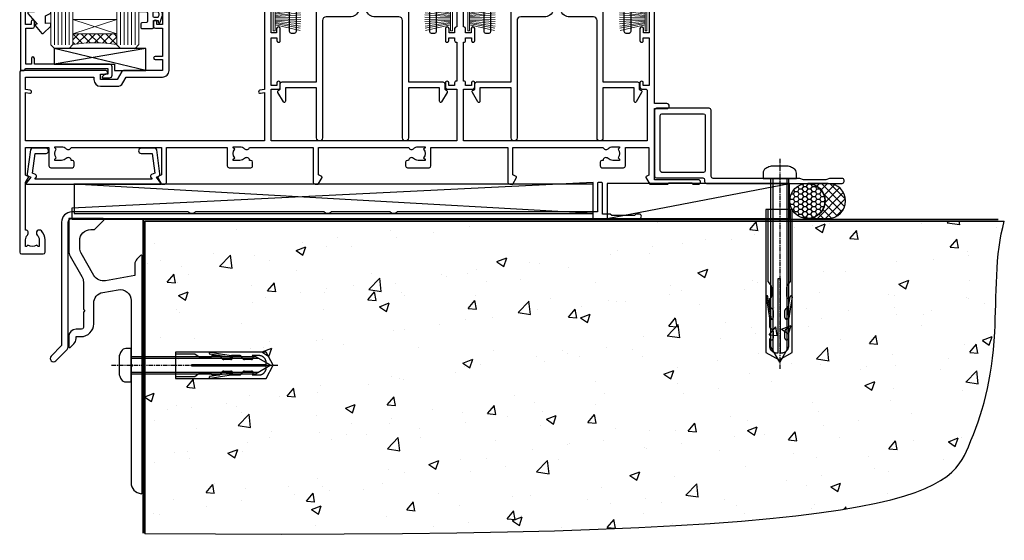
# Model space of a CAD drawing. Units: millimetres. Extents: x 1409 to 299631, y -118 to 2194.
# Drawn here: x 9959 to 10227, y 380 to 522 of the extents above; entities that cross this region are included whole.
import ezdxf

# ---------------------------------------------------------------- set-up
doc = ezdxf.new("R2010")
doc.units = ezdxf.units.MM
doc.linetypes.add('CENTERLINE', pattern=[2, 1.25, -0.25, 0.25, -0.25])
doc.linetypes.add('Dashed', pattern=[564.4444465637206, 282.2222232818604, -282.2222232818602])
doc.layers.add('Aluminium Systems Ltd Joinery Detail', color=7, linetype='Continuous')
doc.layers.add('DIE', color=7, linetype='Continuous')
doc.layers.add('HARDWARE', color=8, linetype='Continuous', lineweight=5)

# ---------------------------------------------------------------- blocks, each defined once
blk = doc.blocks.new('190 Concrete Sill DF')
at = {"layer": 'Aluminium Systems Ltd Joinery Detail'}
h = blk.add_hatch(dxfattribs=at)
h.set_pattern_fill('AR-CONC', color=0, scale=0.15)
h.set_pattern_definition([(49.99999999999999, (-5457.434932796022, -2483.196248078821), (27.3277003494006, -2.390862830835463), [2.8575, -31.4325]), (355, (-5457.434932796022, -2483.196248078821), (-5.286513213745401, 28.65852678585527), [2.286, -25.1460876255]), (100.4514447, (-5455.157631746023, -2483.395486103821), (22.04118706355299, 26.26766278682927), [2.428501319999997, -26.71353668999997]), (46.18420000000002, (-5457.434932796022, -2475.576248078821), (40.66185613381948, -6.306349189909072), [4.286249999999981, -47.14874999999985]), (96.63555760999992, (-5454.046447796022, -2476.101773078821), (35.61062010772545, 37.11391868965823), [3.642753471, -40.070341224]), (351.1841511700001, (-5457.434932796022, -2475.576248078821), (35.61062010974656, 37.11391868782989), [3.4289950605, -37.718959788]), (21, (-5453.624932796022, -2477.48124807882), (22.74215869036987, -15.33977972806314), [2.8575, -31.4325]), (326.0000000000001, (-5453.624932796022, -2477.48124807882), (9.27030425214706, 27.62819491834789), [2.286, -25.146]), (71.45144499999999, (-5451.729752906022, -2478.759563063821), (32.01246289180742, 12.28841533288579), [2.42850132, -26.71349064]), (37.50000000000001, (-5457.434932796022, -2483.196248078821), (0.4632904875887724, 12.68325583097297), [0, -24.8412, 0, -25.527, 0, -25.24125]), (7.499999999999999, (-5457.434932796022, -2483.196248078821), (10.02294937654586, 15.02708622271793), [0, -14.5542, 0, -24.2697, 0, -9.62025]), (327.5, (-5465.931232796022, -2483.196248078821), (20.33858927503071, -0.8593115989010186), [0, -9.525, 0, -29.718, 0, -39.4335]), (317.5, (-5469.741232796022, -2483.196248078821), (22.21937720790271, 3.813973654999952), [0, -12.3825, 0, -19.7358, 0, -28.0035])])
edge = h.paths.add_edge_path()
edge.add_line((79.90697574888145, 119.3353589954384), (79.90697574888145, 34.2601626437779))
edge.add_spline(control_points=[(79.90697574888145, 34.2601626437779), (291.3402083664969, 32.38515652576802), (304.4631991921906, 54.85204872722329), (312.5801387203992, 81.80218728405066), (311.4871086220519, 110.7078178200961), (314.0385293374784, 119.3353589954384)], knot_values=[177.5374711285022, 177.5374711285022, 177.5374711285022, 177.5374711285022, 227.4554214681907, 263.561820159277, 289.1848904794058, 289.1848904794058, 289.1848904794058, 289.1848904794058], degree=3, periodic=0)
edge.add_line((314.0385293374784, 119.3353589954384), (79.90697574888145, 119.3353589954384))
at = {"layer": 'Aluminium Systems Ltd Joinery Detail', "color": 0}
blk.add_line((79.90697574888145, 119.3353589954384, 1.000000000000014), (79.90697574888145, 34.26016264375153, 1.000000000000014), dxfattribs=at)
at = {"layer": 'Aluminium Systems Ltd Joinery Detail', "color": 0, "linetype": 'Dashed', "ltscale": 0.01, "const_width": 0.5}
blk.add_lwpolyline([(79.40697574888145, 34.26016264375153), (79.40697574888145, 119.8353589954384), (312.4491226901755, 119.8353589954384)], dxfattribs=at)
at = {"layer": 'Aluminium Systems Ltd Joinery Detail', "color": 0}
blk.add_lwpolyline([(79.90697574888145, 34.26016264375153), (79.90697574888145, 119.3353589954384), (314.0385293374784, 119.3353589954384)], dxfattribs=at)
blk.add_open_spline([(79.90697574888145, 34.2601626437779), (291.3402083664969, 32.38515652576802), (304.4631991921906, 54.85204872722329), (312.5801387203992, 81.80218728405066), (311.4871086220519, 110.7078178200961), (314.0385293374784, 119.3353589954384)], degree=3, knots=[177.5374711285022, 177.5374711285022, 177.5374711285022, 177.5374711285022, 227.4554214681907, 263.561820159277, 289.1848904794058, 289.1848904794058, 289.1848904794058, 289.1848904794058], dxfattribs=at)
blk = doc.blocks.new('JI834')
at = {"linetype": 'CENTERLINE'}
blk.add_line((-2.842170943040401e-14, 5.299999999999983), (-2.842170943040401e-14, -40.10000000000002), dxfattribs=at)
for p, q in [((-1.913000000000039, -1.4210854715202e-14), (-1.913000000000039, -34.78658680512066)), ((1.912999999999982, -1.4210854715202e-14), (1.912999999999982, -34.78658680512072))]:
    blk.add_line(p, q)
blk.add_lwpolyline([(4.550000000000011, 0), (4.549999999999983, 1.415931199201594, 0.26944770114332), (3.792726158981964, 2.719141793374291, 0.05750947552294934), (2.624161707765609, 3.217500678616943, 0.07218085631328292), (2.055662677420344, 3.299999999999983), (-2.055662677420287, 3.299999999999983, 0.07218085631326546), (-2.624161707765381, 3.217500678617, 0.05750947552296393), (-3.792726158981992, 2.719141793374277, 0.2694477011433205), (-4.55000000000004, 1.415931199201594), (-4.550000000000011, 1.4210854715202e-14)], format="xyb", close=True)
blk.add_lwpolyline([(2.412999999999982, 0), (2.412999999999982, -33.92056140133626), (-8.526512829121202e-14, -38.10000000000002), (-2.413000000000039, -33.92056140133623), (-2.413000000000039, -1.4210854715202e-14)])
blk = doc.blocks.new('Rawlplug')
at = {"linetype": 'Dashed'}
blk.add_lwpolyline([(-3.571258886713622, -12.08851749633245), (-3.571258886713849, -36.75202587727554), (0, -38.68077356291396), (3.571258886713849, -36.75202587727554), (3.571258886713622, -12.08851749633245)], close=True, dxfattribs=at)
for points in [[(-3.071258886713849, -12.08851749633245), (-3.071258886713849, -17.36083339446659), (-2.16758411057981, -18.56466952326777, -0.1623864376823345), (-2.067456893071949, -18.8648390717266), (-2.067456893071949, -21.47175541561469, -0.414213562373095), (-2.567456893071949, -21.97175541561469), (-2.640254399108017, -21.97175541561469), (-2.640254399108244, -23.93930814451917, 0.236092865161169), (-2.440216679694522, -24.33933643130084), (-1.783596150841277, -24.83170509077515, -0.2360928651611567), (-1.583558431427491, -25.23173337755681), (-1.583558431427491, -27.15068617624834, -0.618001411034183), (-2.383520712013823, -27.55071446302997), (-2.640254399107789, -27.35820202121331), (-2.640254399107789, -29.57578421806229, 0.236092865161169), (-2.440216679694068, -29.97581250484396), (-1.783596150840822, -30.46818116431827, -0.2360928651611571), (-1.583558431427036, -30.86820945109994), (-1.583558431427036, -32.78716224979146, -0.618001411034183), (-2.383520712013368, -33.18719053657308), (-2.640254399107334, -32.99467809475643), (-2.640254399107334, -34.81689132775946, 0.4729762787282575), (-0.2500000000002292, -36.7784472163279), (-0.25, -16.58517959876385), (0.2499999999997726, -16.58517959876385), (0.2500000000000018, -36.7784472163279, 0.4729762787282575), (2.640254399107107, -34.81689132775946), (2.640254399107107, -32.99467809475643), (2.383520712013141, -33.18719053657308, -0.6180014110341827), (1.583558431426809, -32.78716224979146), (1.583558431426809, -30.86820945109994, -0.2360928651611571), (1.783596150840594, -30.46818116431827), (2.44021667969384, -29.97581250484396, 0.2360928651611693), (2.640254399107562, -29.57578421806229), (2.640254399107562, -27.35820202121331), (2.383520712013595, -27.55071446302997, -0.6180014110341827), (1.583558431427264, -27.15068617624834), (1.583558431427264, -25.23173337755681, -0.2360928651611567), (1.783596150841049, -24.83170509077515), (2.440216679694295, -24.33933643130084, 0.236092865161169), (2.640254399108017, -23.93930814451917), (2.640254399107789, -21.97175541561469), (2.567456893071721, -21.97175541561469, -0.414213562373095), (2.067456893071721, -21.47175541561469), (2.067456893071721, -18.8648390717266, -0.1623864376823345), (2.167584110579583, -18.56466952326777), (3.071258886713622, -17.36083339446659), (3.071258886713622, -12.08851749633245)], [(-2.093267302544973, -27.650591905183), (-2.500529414340491, -24.80747471934732), (-3.035298749942744, -21.50453708943248, 0.9999999999998882), (-3.52887135869787, -21.58445004136492), (-2.994830738554811, -24.88288684905356), (-2.640254399107562, -27.35820202121331)], [(2.093267302544973, -27.650591905183), (2.500529414340491, -24.80747471934732), (3.035298749942744, -21.50453708943248, -0.9999999999998882), (3.52887135869787, -21.58445004136492), (2.994830738554811, -24.88288684905356), (2.640254399107562, -27.35820202121331)]]:
    blk.add_lwpolyline(points, format="xyb", dxfattribs=at)
blk.add_blockref('JI834', (0, -7.105427357601002e-15))
blk = doc.blocks.new('Rusticated Weatherboard DF Concrete Floor Sill AL40 DF')
at = {"color": 0, "elevation": -1.000000000000004, "flags": 128}
blk.add_lwpolyline([(59.12710921301732, 64.09176274079255), (59.1271092406987, 61.31451929584, 0.1316524950523638), (59.52903302934556, 59.81451932574237), (62.72518560577737, 54.27862067462229, -0.1316524975873986), (63.12710939442331, 52.77862067462229), (63.12710939442331, 45.39176251584649), (63.52710939442386, 44.99176251584686), (63.12710939442331, 44.59176251584722), (63.12710939442331, 40.39176251584649, -0.414213562373095), (62.62710939442331, 39.89176251584649), (61.12710919365509, 39.89176251584649, 0.4142135552018988), (59.12710919365509, 37.89176256481551), (59.12710912632429, 35.14176252196739, 0.6681786467731159), (59.5538858216205, 34.96498582055028), (60.54132274317089, 35.95242274210068, 0.1989123610164761), (61.12710918079756, 37.366636255505), (61.12710919365509, 37.89176251584649), (62.4271093944235, 37.89176251584649, 0.414213562373095), (65.9271093944235, 41.39176251584649), (65.9271093944235, 46.99976844926641, -0.3639702342662045), (68.40616486142335, 49.95419170830246), (72.60616462270445, 50.69476498518634, -0.4663076581550061), (76.1271091557046, 47.74034172614847), (76.1271091557046, 30.49176271089163), (76.52710915570515, 30.09176271089018), (76.1271091557046, 29.69176271089054), (76.1271091557046, -1.919624501582803, 0.387794582408805), (78.85438188297758, -4.907202087975747, 0.4411354715973586), (79.1271091557046, -4.65823728910982), (79.1271091557046, 59.83820932029812, 0.6681786379192989), (78.70033246040839, 60.01498601559433), (77.71289559333127, 59.02754914851721, 0.1989123673796589), (77.1271091557046, 57.61333558614569), (77.1271091557046, 54.53820932029703), (69.13258474101895, 53.12855896805559, -0.3152987888789799), (66.01356399666474, 54.58298222709345), (62.52903294435146, 60.61836705025053, -0.1316524975873984), (62.1271091557046, 62.11836705025053), (62.1271091557046, 64.09176271089018, -0.4142135623731116), (65.1271091557046, 67.09176271089018), (66.02355576511127, 67.09176271089018, 0.1989123673787782), (66.20033246040839, 67.16498601559397), (68.70033246040839, 69.66498601559397, 0.6681786379192407), (68.52355576511127, 70.09176271089018), (59.12710921301732, 70.09176271089018)], format="xyb", close=True, dxfattribs=at)
at = {"layer": 'Aluminium Systems Ltd Joinery Detail', "color": 0, "rotation": 90}
blk.add_blockref('Rawlplug', (76.12710915570369, 30.09176271089018, -1.000000000000004), dxfattribs=at)
blk = doc.blocks.new('C438-21617')
at = {"flags": 128}
blk.add_lwpolyline([(1.499999967791013, 3.699999993124436), (1.499999967791013, 13.49999999312371), (3.299999967819844, 13.49999999312337, 0.4142135623720295), (3.799999967820185, 13.99999999312189), (3.799999967819844, 15.29999999312662, 0.9999999999999999), (2.899999967825664, 15.29999999312662), (2.899999967825664, 14.49999999312371), (1.399999967825664, 14.49999999312371), (1.399999967825664, 19.99999999312371), (2.899999967825664, 19.99999999312371), (2.899999967825664, 19.19999999312807, 0.9999999999999999), (3.799999967819844, 19.19999999312807), (3.799999967819844, 20.49999999312371, 0.414213562373095), (3.299999967819844, 20.99999999312371), (0.4999999678196616, 20.99999999312371, 0.414213562373095), (-3.218033839402779e-08, 20.49999999312371), (-3.218033839402779e-08, 2.199999993124436, 0.4142135623724291), (0.1999999678199345, 1.999999993123708), (0.9999999678196616, 1.999999993123708), (1.499999967819662, 2.499999993123708), (23.79999996782121, 2.499999993123708), (23.79999996782121, 0.9999999931237085), (23.01714196782072, 0.9999999931237085), (22.35856332405942, 0.3414213493592229, 0.6681786379198802), (22.49998468029557, -6.876291536173085e-09), (24.24998996782128, -6.876291536173085e-09, 0.414213562373095), (24.99998996782128, 0.7499999931237085), (24.99998996782128, 2.949999993124436, 0.414213562373095), (24.24998996782128, 3.699999993124436), (3.799999967823425, 3.699999993124436), (3.799999967823481, 5.299999993122867, 0.9999999999999999), (2.999999967824209, 5.299999993122867), (2.999999967824266, 3.699999993124436)], format="xyb", close=True, dxfattribs=at)
blk = doc.blocks.new('CO112-Comp')
blk.add_lwpolyline([(-2.40000000000007, 2.549999999999727), (-4.173214521477782, 3.376863510916451, 0.5486187866266629), (-4.600000000000001, 3.104971174805428), (-4.600000000000115, 1.174264068711523, 0.1989123673796485), (-4.512132034356092, 0.9621320343555908), (-4.187867965644138, 0.6378679656437498, -0.1989123673796545), (-4.100000000000229, 0.4257359312878179), (-4.100000000000001, -1.867621053448261, -0.3888787318529966), (-4.373853277175705, -2.166479462875827), (-5.62614672282448, -2.27604094277774, 0.3888787318529857), (-5.900000000000297, -2.574899352205307), (-5.900000000000183, -3.500000000000227, 0.414213562373095), (-5.600000000000229, -3.800000000000182), (-2.700000000000138, -3.800000000000182, 0.4142135623730795), (-2.40000000000007, -3.500000000000227), (-2.40000000000007, -1.650000000000205), (-1.200000000000252, -1.650000000000205), (-1.200000000000252, -2.000000000000227, 0.8512240770329532), (-0.6153026492116638, -2.094590794763576), (-0.07651324605726728, -0.4729539738173116, 0.1617773616314338), (-0.07651324605726728, 0.4729539738173116), (-0.6153026492115501, 2.094590794763576, 0.8512240770330307), (-1.200000000000138, 1.999999999999773), (-1.200000000000138, 1.64999999999975), (-2.40000000000007, 1.64999999999975), (-2.40000000000007, 3.899999999999864, 0.2573433522284663), (-2.539810225881284, 4.153651801230905, 0.08655377045350035), (-6.035137328684941, 5.592904137679353, 0.4795836626625757), (-6.399999999999956, 5.299999999999727), (-6.400000000000183, 1.099999999999682, 0.4142135623730932), (-6.100000000000229, 0.7999999999997272), (-4.350000000000229, 0.7999999999997272)], format="xyb")
blk.add_lwpolyline([(-1.333387482443846, 0.7499999999997726), (-2.299999999999819, 0.7499999999997726, 0.414213562373095), (-2.599999999999887, 0.4499999999998181), (-2.600000000000001, -0.4500000000002728, 0.4142135623731504), (-2.300000000000046, -0.7500000000002274), (-1.33338748244396, -0.7500000000002274, 0.3230919796660772), (-1.04869013165544, -0.5445907947637352), (-0.9306052984229392, -0.1891815895269247, 0.1617773616314338), (-0.9306052984228255, 0.1891815895269247), (-1.048690131655213, 0.5445907947632804, 0.3230919796661059)], format="xyb", close=True)
blk = doc.blocks.new('EL272')
for p, q in [((25, 6), (0, 1.700000000000003)), ((25, 0), (0, 6))]:
    blk.add_line(p, q)
blk.add_lwpolyline([(16.5, 0), (25, 0), (25, 6), (0, 6), (0, 1.700000000000003), (16.5, 1.700000000000003)], close=True)
blk = doc.blocks.new('DY445')
blk.add_lwpolyline([(4.749999978884219, 8.84397432038677), (6.249999978884219, 9.781278348250755), (6.249999978884226, 11.28127834825076), (0.3278039087574705, 10.7631533289369, 0.3639702342661976), (0.1459961176886502, 10.58134553786808), (-2.111577046548518e-08, 8.912602035332263), (1.749999978884219, 8.912602035332256), (1.749999978884226, 5.912602035332263), (-2.111577046548518e-08, 5.759496874161904), (-2.111577046548518e-08, 5.459496874161893), (2.488722065170698, 2.493553386861443), (1.949999978884229, 2.446421311520339), (1.949999978884229, 2.146421311520335), (3.751061303803276, 7.065573015552218e-09), (4.1545633216341, 7.065573015552218e-09), (6.249999978884219, 2.022622564681807), (6.249999978884205, 2.822622564681811), (4.749999978884226, 2.691389569392932), (4.749999978884219, 4.774702138350111), (6.249999978884212, 5.506301021198897), (6.249999978884212, 6.306301021198916), (4.749999978884219, 6.175068025910026)], format="xyb", close=True)
blk = doc.blocks.new('A734-21693')
at = {"flags": 128}
for points in [[(124.0000011187489, 46.64866243441736, 1.001507643107828), (123.1000031613556, 46.65001828883976), (123.1000031613545, 45.90001828883885), (121.5000061187562, 45.90001828883612), (121.5000061187569, 46.65001828883612, 0.4146548769781905), (121.0493281907795, 47.10001777818394), (120.8999996187479, 47.10001777818394), (120.8999996187479, 57.70002839616808), (121.0493281907823, 57.70002839616808, 0.4146548769781904), (121.5000061187569, 58.1500278855159), (121.5000061187562, 58.9000278855159), (123.1000031613545, 58.9000278855159), (123.1000031613538, 58.1500278855159, 1.001507643109863), (124.000001118747, 58.15138373993284), (124.0000011187473, 61.40002488551488, 0.9999999999999999), (123.0000011187473, 61.40002488551488), (123.0000011187473, 60.30002788551553), (121.5000041187483, 60.30002788551553), (121.5000041187483, 61.40002488551488, 0.414213562373095), (121.0000041187483, 61.90002488551488), (120.8999996187461, 61.90002488551488), (120.8999996187461, 66.40001588551365), (121.0000051187486, 66.40001588551365, 0.414213562373095), (121.500004118749, 66.90001488551547), (121.5000041187483, 68.00001288551482), (123.0000011187473, 68.00001288551482), (123.0000011187454, 66.90001488551513, 0.9999999999999999), (123.9999991187484, 66.90001488551513), (123.9999991187484, 68.50001088551505, 0.414213562373095), (123.4999991187484, 69.00001088551505), (116.5000001187487, 69.00001088551596, 0.414213562373095), (116.0000001187487, 68.50001088551596), (116.0000001187487, 66.90001488551513, 0.9999999999999999), (116.9999981187481, 66.90001488551513), (116.9999981187481, 68.00001288551482), (118.4999951187489, 68.00001288551482), (118.4999951187471, 66.90001488551513, 0.414213562373095), (118.9999941187485, 66.40001588551365), (119.0999996187511, 66.40001588551365), (119.0999996187512, 61.90002488551488), (118.9999951187489, 61.90002488551488, 0.414213562373095), (118.4999951187493, 61.40002488551511), (118.4999951187489, 60.30002788551553), (116.9999981187481, 60.30002788551553), (116.9999981187481, 61.40002488551488, 0.9999999999999999), (115.9999981187481, 61.40002488551488), (115.9999981187478, 58.15138373993193, 1.00150764311086), (116.899996076142, 58.1500278855159), (116.8999960761427, 58.9000278855159), (118.4999931187409, 58.9000278855159), (118.4999931187402, 58.1500278855159, 0.4146548769781904), (118.9506710467176, 57.70002839616808), (119.0999996187493, 57.70002839616808), (119.0999996187493, 47.10001777818394), (118.9506710467148, 47.10001777818394, 0.4146548769781905), (118.4999931187402, 46.65001828883612), (118.4999931187391, 45.90001828883885), (116.8999960761427, 45.90001828883885), (116.8999960761424, 46.65001828883885, 1.001507643108853), (115.9999981187474, 46.64866243441736), (115.9999981187481, 45.40001828883885, 0.414213562373095), (116.4999981187481, 44.90001828883885), (119.1000007973071, 44.90001828883885), (119.1000007973071, 30.80001088546067), (68.50000011875198, 30.80001088546067), (68.50000011875238, 44.90001828878792), (70.5000001187542, 44.9000182887861, 0.4142135623752261), (71.00000011875602, 45.40001828878792), (71.00000011874806, 46.64866243436643, 1.001507643108839), (70.10000216135211, 46.65001828878974), (70.10000216136143, 45.9000182887861), (68.50000011875056, 45.9000182887861), (68.50000011875056, 58.90002788546497), (70.10000216135597, 58.90002788546497), (70.10000216135165, 58.15002788546406, 1.001507643109849), (71.00000011874852, 58.151383739881), (71.00000011874874, 61.40002488546395, 0.9999999999999999), (70.00000011874874, 61.40002488546395), (70.00000011874874, 60.30002788546278), (68.50000011874874, 60.30002788546278), (68.50000011874874, 68.00001288546207), (70.00000011874874, 68.00001288546207), (70.00000011874897, 66.90001588546363, 0.9999999999990904), (71.00000011874852, 66.90001588546454), (71.00000011874874, 68.50001088545412, 0.414213562373095), (70.50000011874874, 69.00001088545412), (37.00000011883242, 69.00001088545412, 0.414213562373095), (36.50000011883242, 68.50001088545412), (36.50000011883242, 67.20001088545848, 0.9999999999999999), (37.4000001188266, 67.20001088545848), (37.4000001188266, 68.00001088545412), (38.9000001188266, 68.00001088545412), (38.9000001188266, 62.50001088545412), (37.4000001188266, 62.50001088545412), (37.4000001188266, 63.30001088545703, 0.9999999999999999), (36.50000011883242, 63.30001088545703), (36.50000011883236, 62.00001088545412, 0.414213562373095), (37.00000011883242, 61.50001088545406), (38.9000001188266, 61.50001088545412), (38.9000001188266, 53.80001088545703), (36.90000011883387, 53.80001088545703, 0.9999999999999999), (36.90000011883387, 53.00001088545412), (38.9000001188266, 53.00001088545412), (38.9000001188266, 50.00001088545412), (28.28867552745362, 50.0000108854542, 0.2679491924316727), (27.85566282556238, 49.75001088545417), (26.55662471988182, 47.50001088545412), (22.00000039285953, 47.50001088545412), (22.00000039285953, 49.00001088545412), (23.50000039285953, 49.00001088545412, 0.9999999999999999), (23.50000039285953, 50.00001088545412), (0.5000001187469252, 50.00001088545412, 0.414213562373095), (1.187469251817674e-07, 49.50001088545412), (1.187523821499781e-07, 0.5000001601129895, 0.4142135623730784), (0.5000001187523821, 1.601130463768641e-07), (6.400000118751336, 1.601132737505395e-07, 0.4142135623730784), (6.900000118751336, 0.5000001601132738), (6.900000118751336, 3.850000160111748, 0.1952598447288623), (5.923585024411182, 6.254969539228426, 0.9999999999999999), (4.776415213090843, 5.139621421376745, -0.1952598447288623), (5.300000118751313, 3.850000160111748), (5.300000118751313, 2.000000160113203), (5.002334436430147, 2.000000160113203), (4.639157196671931, 2.432817940341863, -0.363970234266432), (2.260843040832526, 2.432817940342787), (1.897665801073572, 2.000000160113203), (1.600000118752405, 2.000000160113203), (1.600000118754224, 3.850000160111748, -0.1952598447288622), (2.123585024414695, 5.139621421376745, 0.6408245487451977), (1.599998707597308, 6.495731539804993), (1.599998707606233, 19.46078032434281), (2.373203788357614, 20.80001080888181, 0.414213562368963), (2.299998707597865, 21.07321588963845), (1.599998707604414, 21.47736107807248), (1.599998707608052, 29.00001088546321), (7.950000118750722, 29.00001088546418), (7.95000011875095, 24.0000108854594, 0.4142135623720295), (8.45000011875095, 23.5000108854598), (14.35000011874797, 23.50001088546304, 0.414213562373095), (14.85000011874797, 24.00001088546304), (14.85000011874797, 25.00001088546304, 0.414213562373095), (14.35000011874735, 25.50001088546259), (14.04573141007393, 25.50001088546222, 0.6408239254472163), (12.68962138001439, 26.02359579112442, -0.1952598447288622), (11.4000001187494, 25.50001088546395), (9.550000118750859, 25.50001088546395), (9.550000118750859, 25.79767656778512), (9.982817898979533, 26.1608538075433, -0.3639702342664382), (9.982817898980443, 28.53916796338277), (9.550000118750859, 28.90234520314169), (9.550000118750859, 29.20001088546286), (11.4000001187494, 29.20001088546104, -0.1952598447288623), (12.68962138001439, 28.67642597980057, 0.5542191990959284), (14.00722964662009, 29.00001088546503), (38.60000011874672, 29.00001088546503), (38.60000011874672, 21.59282004585168), (37.70000011874947, 21.07320480358339, 0.4142135623808452), (37.62679503799671, 20.79999972282306), (38.66602553257184, 18.99999970543141), (39.50000017389414, 18.99999979741403, 0.4142135300680742), (40.00000011874602, 19.49999979741403), (40.00000011874602, 29.00001088546503), (56.55000011875075, 29.0000108854706), (56.55000011875092, 24.0000108854594, 0.4142135623720295), (57.05000011874887, 23.50001088545963), (62.95000011874822, 23.50001088546287, 0.414213562373095), (63.45000011874794, 24.00001088546304), (63.45000011874794, 25.00001088546304, 0.414213562373095), (62.95000011874794, 25.50001088546304), (62.64573141007395, 25.50001088546222, 0.6408239254472163), (61.28962138001441, 26.02359579112442, -0.1952598447288622), (60.00000011874943, 25.50001088546395), (58.15000011875088, 25.50001088546395), (58.15000011875088, 25.79767656778512), (58.58281789897956, 26.1608538075433, -0.3639702342664382), (58.58281789898052, 28.53916796338279), (58.15000011875088, 28.90234520314169), (58.15000011875088, 29.20001088546286), (60.00000011874943, 29.20001088546275, -0.1952598447288623), (61.28962138001441, 28.67642597980057, 0.5542192105843214), (62.60722965540901, 29.00001091218073), (79.99996571400754, 29.00001052261575), (79.99996571400754, 19.4999997974104, 0.4142135300680742), (80.49996565885942, 18.9999997974104), (81.33394030018167, 18.99999970542777), (82.37317079475815, 20.79999972281865, 0.4142135623810382), (82.29996571400204, 21.07320480357845), (81.39996571400678, 21.59282004584836), (81.39996571400678, 29.00001088545775), (105.9927705908802, 29.00001088546048, 0.5542191990939724), (107.3103788574844, 28.67642597980057, -0.1952598447288622), (108.6000001187494, 29.20001088546104), (110.4500001187479, 29.20001088546286), (110.4500001187479, 28.90234520314169), (110.0171823385184, 28.53916796338277, -0.363970234266438), (110.0171823385193, 26.1608538075433), (110.4500001187479, 25.79767656778512), (110.4500001187479, 25.50001088546395), (108.6000001187494, 25.50001088546395, -0.1952598447288622), (107.3103788574844, 26.02359579112442, 0.6408239254472163), (105.9542688274249, 25.50001088546222), (105.6500001187514, 25.50001088546259, 0.414213562373095), (105.1500001187509, 25.00001088546304), (105.1500001187509, 24.00001088546304, 0.414213562373095), (105.6500001187509, 23.50001088546304), (111.5500001187478, 23.5000108854598, 0.4142135623720295), (112.0500001187479, 24.0000108854594), (112.0500001187481, 29.00001088546324), (133.0000001187429, 29.00001088546139), (133.0000001187429, 19.49999979740198, 0.4142135300680742), (133.5000000635948, 18.99999979740198), (134.3339747049171, 18.99999970541936), (135.3732051994942, 20.79999972281178, 0.414213562382676), (135.3000001187382, 21.07320480357154), (134.4000001187421, 21.59282004584074), (134.4000001187421, 29.00001088545775), (158.9927705908727, 29.00001088546048, 0.5542191990943014), (160.3103788574769, 28.67642597979969, -0.1952598447288622), (161.6000001187419, 29.20001088546016), (163.4500001187404, 29.20001088546198), (163.4500001187404, 28.90234520314081), (163.0171823385108, 28.53916796338189, -0.363970234266438), (163.0171823385118, 26.16085380754242), (163.4500001187404, 25.79767656778424), (163.4500001187404, 25.50001088546307), (161.6000001187419, 25.50001088546307, -0.1952598447288622), (160.3103788574769, 26.02359579112354, 0.6408239254472163), (158.9542688274174, 25.50001088546134), (158.6500001187439, 25.50001088546173, 0.414213562373095), (158.1500001187434, 25.00001088546216), (158.1500001187434, 24.00001088546216, 0.414213562373095), (158.6500001187434, 23.50001088546216), (164.5500001187403, 23.50001088545892, 0.4142135623720295), (165.0500001187404, 24.00001088545852), (165.0500001187406, 29.00001088545957), (171.4000015298785, 29.00001088545957), (171.4000015298822, 21.47736107806793), (170.7000015298887, 21.07321588963475, 0.4142135623696225), (170.6267964491329, 20.8000108088778), (171.6660268895645, 19.0000108852613), (176.4171770121335, 19.00001088526221, 0.1989123673796633), (176.5585983683708, 19.05858952902472), (176.9000191187421, 19.40001027939832), (183.100006118742, 19.40001027939832), (183.441427505311, 19.05858974638375, 0.198912042514337), (183.582848684771, 19.00001127939893), (184.9000011187433, 19.0000112793972, 0.9999999999999999), (184.9000011187433, 20.20000927939725), (173.0000001187415, 20.20000927939725), (173.0000001187451, 39.6000092793978), (176.2999990759466, 39.60000927939737, 1.000000000000028), (176.2999990759467, 41.00001136499446), (173.0000001187451, 41.00001136499466), (173.0000001187469, 68.50001088546503, 0.414213562373095), (172.5000001187469, 69.00001088546503), (169.5000011187491, 69.00001088546503, 0.414213562373095), (169.0000011187491, 68.50001088546503), (169.0000011187491, 66.9000148854642, 0.9999999999999999), (169.9999991187484, 66.9000148854642), (169.9999991187484, 68.00001288546207), (171.5000001187469, 68.00001288546207), (171.5000001187451, 60.30002788546278), (169.9999991187484, 60.30002788546278), (169.9999991187484, 61.40002488546395, 0.9999999999999999), (168.9999991187484, 61.40002488546395), (168.9999991187502, 58.151383739881, 1.00150764311086), (169.899997076151, 58.15002788546497), (169.8999970761412, 58.90002788546497), (171.5000001187451, 58.90002788546497), (171.5000001187451, 45.9000182887861), (169.8999970761412, 45.9000182887861), (169.8999970761503, 46.65001828878974, 1.001507643108853), (168.9999991187582, 46.64866243436643), (168.9999991187466, 45.4000182887861, 0.414213562373095), (169.4999991187466, 44.9000182887861), (170.5000001187454, 44.90001828878687, -0.4142135623733115), (171.0000001187458, 44.40001828878701), (171.0000001187422, 30.80001088545785), (120.8999991187531, 30.80001088545612), (120.8999991187531, 44.90001828883885), (123.5000011187473, 44.90001828883885, 0.414213562373095), (124.0000011187473, 45.40001828883885)], [(40.70000011882638, 67.20001088545422), (66.70000011874987, 67.2000108854541), (66.70000011874987, 44.80002908656655), (65.43591680575088, 44.59486237922698, 1.004500192607286), (65.56762646851172, 43.8057871851766), (66.70000011874612, 44.00002908657092), (66.70000011875737, 30.80001088545981), (1.600000118747005, 30.80001088545981), (1.600000118747062, 44.00002908657092), (2.732373768985212, 43.80578718517694, 1.004500192607335), (2.864083431746053, 44.5948623792271), (1.600000118747062, 44.80002908656655), (1.600000118747062, 48.20001088545411), (20.20000039285918, 48.20001088545411), (20.20000039285918, 47.50001088545417, 0.4142135623731283), (22.00000039285925, 45.70001088545411), (26.55662471988154, 45.70001088545411, 0.2679491924307707), (28.11547044669231, 46.60001088545215), (29.03923087739969, 48.20001088545411), (38.90000011882631, 48.20001088545411, 0.414213562373095), (40.70000011882638, 50.00001088545417)]]:
    blk.add_lwpolyline(points, format="xyb", close=True, dxfattribs=at)
blk = doc.blocks.new('A724-21702')
at = {"flags": 128}
blk.add_lwpolyline([(2.590514084781738, 2.630274416370526), (1.745954026422645, 3.024099239354371), (2.474869480991195, 8.400005590016079), (5.452270704435271, 8.400005590016079, 0.9999999999999999), (5.452270704435271, 9.800005590015715), (1.688664533853192, 9.800005590015715, 0.375269837926041), (1.19319823207379, 9.367185526016684), (0.3080262170331238, 2.838853841923196, 0.3296728300289797), (0.6486394913229319, 2.211731907718786), (1.285802639783491, 1.914617852099752), (0.04239784927815293, 0.3231322950643403, 0.6248693519078697), (0.1999999999998394, 0), (36.60453706254295, -7.389644451905042e-13, 0.6248693519077947), (36.76213921326475, 0.323132295064454), (35.51873442276021, 1.914617852099752), (36.15589757122054, 2.211731907718757, 0.3284042794703272), (36.49688617631207, 2.836132503142778), (35.61134517681287, 9.367185526016684, 0.3752698379260364), (35.11587887503358, 9.800005590015715), (31.3522727044515, 9.800005590015715, 0.9999999999999999), (31.3522727044515, 8.400005590016079), (34.32967392789535, 8.400005590016079), (35.0585890050693, 3.024102022720626), (34.21402297776105, 2.630274416370526, 0.4823427408189074), (34.03132673182747, 1.86928978518813), (34.39797609566224, 1.399999999998897), (2.406560966883511, 1.400000000002649), (2.773210330716232, 1.869289785188073, 0.4823427408185345)], format="xyb", close=True, dxfattribs=at)
blk = doc.blocks.new('PB69750-4B')
for p, q in [((-1.750000000000014, 0.5), (-3.322276449314941, 7.321139697068929)), ((-1.431818181818187, 0.5), (-2.721879321754528, 7.380097546926656)), ((-1.113636363636374, 0.5), (-2.119293789530161, 7.427384292916386)), ((-0.7954545454545467, 0.5), (-1.515002302965286, 7.462919719820221)), ((-0.4772727272727337, 0.5), (-0.9094902062915224, 7.486643546856435)), ((-0.1590909090909065, 0.5), (-0.3032449143314011, 7.498515529937265)), ((0.1590909090909207, 0.5), (0.3032449143314011, 7.498515529937265)), ((0.4772727272727337, 0.5), (0.9094902062915367, 7.486643546856435)), ((0.795454545454561, 0.5), (1.515002302965286, 7.462919719820221)), ((1.113636363636374, 0.5), (2.119293789530161, 7.427384292916386)), ((1.431818181818201, 0.5), (2.721879321754528, 7.380097546926656)), ((1.750000000000014, 0.5), (3.322276449314955, 7.321139697068929))]:
    blk.add_line(p, q)
blk.add_lwpolyline([(-3.450000000000003, 0), (3.450000000000003, 0), (3.450000000000003, 0.5), (-3.450000000000003, 0.5)], close=True)
blk = doc.blocks.new('SH270B')
blk.add_blockref('PB69750-4B', (0, 0))
blk = doc.blocks.new('A813-22391')
at = {"flags": 128}
for points in [[(37.700000025257, 48.79999990559705), (2.300000025254633, 48.79999990559705, 0.414213562373095), (1.800000025254633, 48.29999990559705), (1.800000025254462, 43.59999990559703), (2.150000025240502, 43.59999990559706, -0.9999999999909049), (2.150000025247778, 42.79999990560142), (1.800000025254576, 42.79999990559415), (1.800000025254633, 0.4999999056109132, -0.414213562373095), (1.300000025254633, -9.438908676884239e-08), (0.5000000252535415, -9.438908676884239e-08, -0.414213562373095), (2.525354148019687e-08, 0.4999999056109132), (2.525445097489865e-08, 99.49999990559613, -0.414213562373095), (0.500000025254451, 99.99999990559613), (11.7080125921417, 99.99999990559613, -0.2679491924307754), (12.14102529403374, 99.74999990559678), (13.44006339971531, 97.49999990559431), (18.70000022399984, 97.49999990559431, 0.414213562373095), (19.20000022399984, 97.99999990559431), (19.20000022399984, 98.49999990561295, 0.414213562373095), (18.70000022399984, 98.99999990561295), (16.50000022399547, 98.99999990561295, -0.9999999999999999), (16.50000022399547, 99.9999999055984), (23.49999982650985, 99.99999990559476, -0.9999999999999999), (23.49999982650985, 98.99999990559476), (21.30000022400662, 98.99999990559385, 0.4142135623727288), (20.80000022400651, 98.49999990559431), (20.80000022400651, 97.99999990559454, 0.4142135623732615), (21.3000002240056, 97.49999990559431), (26.55993665079092, 97.49999990559431), (27.85897475647249, 99.74999990559658, -0.2679491924308032), (28.29198745836453, 99.99999990559613), (37.70000002526336, 99.99999990559613, 0.414213562373095), (38.20000002526336, 100.4999999055961), (38.20000002526336, 102.9999999055966), (36.90000002521498, 102.9999999055966, -0.9999999999999999), (36.90000002521498, 103.7999999055995), (38.20000002526336, 103.7999999055995), (38.20000002526245, 111.4999999055966), (37.00000002521352, 111.4999999055966, -0.414213562373095), (36.50000002521352, 111.9999999055966), (36.50000002521352, 113.2999999055995, -0.9999999999999999), (37.40000002521498, 113.2999999055995), (37.40000002521498, 112.4999999055966), (38.90000002521498, 112.4999999055966), (38.90000002521498, 117.9999999055966), (37.40000002521498, 117.9999999055966), (37.40000002521498, 117.1999999056009, -0.9999999999999999), (36.50000002521352, 117.1999999056009), (36.5000000252499, 118.4999999055966, -0.414213562373095), (37.0000000252499, 118.9999999055966), (39.5000000252499, 118.999999905597, -0.414213562373095), (40.0000000252499, 118.499999905597), (40.0000000252499, 0.4999999056109132, -0.414213562373095), (39.5000000252499, -9.438908676884239e-08), (38.70000002525063, -9.438908676884239e-08, -0.414213562373095), (38.20000002525063, 0.4999999056109132), (38.20000002525086, 42.79999990559415), (37.8500000252339, 42.79999990560142, -0.9999999999909049), (37.85000002524117, 43.59999990559706), (38.20000002525063, 43.59999990559703), (38.20000002525063, 48.29999990559705, 0.414213562373095)], [(24.85000002521298, 50.59999990559744), (24.85000002521298, 53.50000074390718, 0.2010392773484069), (23.40129872651102, 56.95740831961311, 1), (21.99870132391385, 55.53167323684769, -0.2010392773484085), (22.85000002521298, 53.50000074390721), (22.85000002521298, 50.65000074390704), (22.39143397406639, 50.65000074390704), (21.83194471281837, 51.31677408101754, -0.3639702342660321), (18.16805533760686, 51.31677408101751), (17.60856607635884, 50.65000074390704), (17.15000002521316, 50.65000074390704), (17.15000002521316, 53.50000074390718, -0.201039277348407), (18.00129872651138, 55.53167323684769, 0.9999999999999999), (16.59870132391421, 56.95740831961317, 0.2010392773484081), (15.15000002521316, 53.50000074390712), (15.15000002521316, 50.59999990559788), (1.800000025213706, 50.5999999055966), (1.800000025213706, 98.19999990559657), (10.95745724215573, 98.19999990559566), (11.88121767286481, 96.5999999055912, 0.267949192430764), (13.44006339967615, 95.69999990559316), (15.15000002521316, 95.69999990559316), (15.15000002521316, 92.49999906728598, 0.2010392773484069), (16.59870132391512, 89.04259149158005, 0.9999999999999997), (18.00129872651138, 90.46832657434547, -0.2010392773484118), (17.15000002521316, 92.49999906728598), (17.15000002521316, 95.34999906728612), (17.60856607635884, 95.34999906728612), (18.16805533760686, 94.68322573017562, -0.3639702342660414), (21.83194471281837, 94.68322573017562), (22.39143397406639, 95.34999906728612), (22.85000002521298, 95.34999906728612), (22.85000002521298, 92.49999906728598, -0.201039277348412), (21.99870132391385, 90.46832657434547, 0.9999999999999997), (23.40129872651102, 89.04259149158005, 0.2010392773484095), (24.85000002521298, 92.49999906728598), (24.85000002521298, 95.6999999055931), (26.5599366507509, 95.69999990559316, 0.2679491924308261), (28.11878237756224, 96.59999990559143), (29.04254280827041, 98.1999999055952), (38.20000002522244, 98.19999990559407), (38.20000002522244, 50.59999990559911)]]:
    blk.add_lwpolyline(points, format="xyb", close=True, dxfattribs=at)
blk = doc.blocks.new('A840-22460')
at = {"transparency": 33554687, "flags": 128}
blk.add_lwpolyline([(11.09986943133993, 36.00000103604089), (19.59999942763864, 36.00000103604089, 0.414213562373095), (20.09999942763864, 36.50000103604089), (20.09999942763864, 37.50000103604089, -0.9999999999999999), (26.09999942763864, 37.50000103604089), (26.09999942763864, 36.50000103604089, 0.414213562373095), (26.59999942763864, 36.00000103604089), (35.10012942393735, 36.00000103604089, -0.414213562373095), (35.60012942393735, 35.50000103604089), (35.60012942393735, 16.10000689272329), (45.00009242393674, 16.10000689272286, -0.4142135623728286), (45.50009242393674, 15.60000689272329), (45.50009242393583, 14.13807316607017), (45.94999885527568, 13.87831956682547, -0.4142135623727311), (46.13301155716783, 13.19530686493363), (44.6599000450708, 10.64380288076756, -0.7673269879789792), (44.10009242393528, 10.79380288076754), (44.10009242393528, 14.50000689272838), (35.60012942393735, 14.50000689272838), (35.60012942393735, 0.8000000000001819, -0.9999999999999999), (34.00012942393789, 0.8000000000001819), (34.00012942393789, 32.80000103604198, 0.414213562373095), (33.00012942393789, 33.80000103604198), (26.59999942763864, 33.80000103604088, -0.3204650534085592), (24.04594537358462, 35.62432536036528, 0.714285714285807), (22.1540534816928, 35.62432536036552, -0.3204650534085594), (19.59999942763955, 33.80000103604198), (13.19986943133938, 33.80000103604016, 0.414213562373095), (12.19986943133938, 32.80000103604016), (12.19986943133938, 0.8000000000001819, -0.9999999999999999), (10.59986943133902, 0.8000000000001819), (10.59986943133856, 14.50000689272838), (2.099906431340173, 14.50000689272838), (2.099906431340173, 10.79380288076754, -0.7673269879789792), (1.540098810204654, 10.64380288076756), (0.06698729810761961, 13.19530686493363, -0.4142135623727311), (0.2499999999997726, 13.87831956682547), (0.6999064313396275, 14.13807316607017), (0.699906431338718, 15.60000689272329, -0.4142135623728286), (1.199906431338718, 16.10000689272286), (10.59986943133993, 16.10000689272329), (10.59986943133993, 35.50000103604089, -0.414213562373095)], format="xyb", close=True, dxfattribs=at)
blk = doc.blocks.new('AL40 DF Stacker Door Flush Track Sill')
at = {"layer": 'Aluminium Systems Ltd Joinery Detail', "lineweight": 5}
h = blk.add_hatch(dxfattribs=at)
h.set_pattern_fill('NET', color=256, scale=0.5, angle=-45.00000000000003)
h.set_pattern_definition([(314.9999999999999, (-1112.023703601355, -79.96085978843746), (1.122532015133645, 1.122532015133644), []), (44.99999999999994, (-1112.023703601355, -79.96085978843746), (-1.122532015133644, 1.122532015133645), [])])
edge = h.paths.add_edge_path(flags=16)
edge.add_line((-156.590880180278, 39.30601560586967), (-156.5908801802757, 39.21443353620145))
edge.add_arc((-167.1981387928208, 34.30601560582147), 11.68787841537862, 384.8319352716503, 385.3276199955537)
edge.add_line((-156.6337409466487, 39.30601560586967), (-156.590880180278, 39.30601560586967))
edge = h.paths.add_edge_path()
edge.add_arc((-152.5109816001132, -4.072638900728066), 41.40080368300143, 441.65171969990297, 458.3175604671623, ccw=False)
edge.add_line((-146.4999999998927, 36.88947342029735), (-146.4999999998927, 39.8004051124941))
edge.add_line((-146.4999999998927, 39.8004051124941), (-158.4999999998931, 39.80040511247955))
edge.add_line((-158.4999999998945, 39.80040511247955), (-158.4999999998934, 36.89269039375665))
at = {"layer": 'Aluminium Systems Ltd Joinery Detail', "lineweight": 5, "ltscale": 3}
for p, q in [((-163.4999999998927, 36.7999905199855), (-163.4999999998927, 182.7673525063698, 1)), ((-162.4999999998927, 36.7999905199855), (-162.4999999998927, 182.7673525063698, 1)), ((-161.4999999998927, 36.7999905199855), (-161.4999999998927, 182.7673525063698, 1)), ((-160.4999999998927, 36.7999905199855), (-160.4999999998927, 182.7673525063698, 1)), ((-159.4999999998927, 36.7999905199855), (-159.4999999998927, 182.7673525063698, 1)), ((-145.4999999998927, 36.79999051998186), (-145.4999999998927, 182.7673525063698, 1)), ((-144.4999999998927, 36.79999051998186), (-144.4999999998927, 182.7673525063698, 1)), ((-143.4999999998927, 36.79999051998186), (-143.4999999998927, 182.7673525063698, 1)), ((-142.4999999998927, 36.79999051998186), (-142.4999999998927, 182.7673525063698, 1)), ((-141.4999999998927, 36.79999051998186), (-141.4999999998927, 182.7673525063698, 1))]:
    blk.add_line(p, q, dxfattribs=at)
at = {"layer": 'Aluminium Systems Ltd Joinery Detail', "lineweight": 5}
for p, q in [((-158.4999999998927, 43.67174608764492), (-146.4999999998927, 39.80040511247955)), ((-158.4999999998927, 39.80040511247955), (-146.4999999998927, 43.67174608764492))]:
    blk.add_line(p, q, dxfattribs=at)
for points in [[(-158.4999999998927, 182.7673525063698), (-158.4999999998927, 36.89345456539615), (-159.5030760844875, 35.7999905199855), (-163.4999383478189, 35.7999905199855), (-164.4999999998927, 36.7999905199855), (-164.4999999998927, 182.7673525063698)], [(-140.4999999998927, 182.7673525063698), (-140.4999999998927, 36.89345456539252), (-141.5030760844875, 35.79999051998186), (-145.4999383478189, 35.79999051998186), (-146.4999999998927, 36.79999051998186), (-146.4999999998927, 182.7673525063698)]]:
    blk.add_lwpolyline(points, dxfattribs=at)
blk.add_lwpolyline([(-158.4999999998927, 39.80040511247955), (-146.4999999998927, 39.80040511247955), (-146.4999999998927, 43.67174608764492), (-158.4999999998927, 43.67174608764492)], close=True, dxfattribs=at)
blk.add_arc((-152.4888965839655, -4.522291881153592), 41.85045658126739, 81.77259702373195, 98.25812280927978, dxfattribs=at)
at = {"layer": 'Aluminium Systems Ltd Joinery Detail'}
for name, p in [('DY445', (-170.7452048535361, 39.89563892800163)), ('A734-21693', (-173.0000001187418, -20.20000927939725)), ('C438-21617', (-172.7999999677086, 27.79999052686128)), ('CO112-Comp', (-134.099999999893, 45.0499905199855)), ('EL272', (-163.6360059932013, 29.7999905199855)), ('A724-21702', (-171.2721965417659, -1.200009567943539))]:
    blk.add_blockref(name, p, dxfattribs=at)
at = {"layer": 'DIE'}
for p in [(-99.48689870695438, 39.9158382493024), (-46.48689620695535, 39.91583824935515)]:
    blk.add_blockref('A813-22391', p, dxfattribs=at)
at = {"layer": 'DIE', "color": 6, "transparency": 33554687}
for p in [(-102.6951729239476, 10.60000143021171), (-49.69517042394858, 10.60000143026446)]:
    blk.add_blockref('A840-22460', p, dxfattribs=at)
at = {"layer": 'HARDWARE', "color": 1, "xscale": -1, "rotation": 270}
for p in [(-103.9238049264263, 44.02298703358065), (-50.92380242642724, 44.0229870336334)]:
    blk.add_blockref('SH270B', p, dxfattribs=at)
at = {"layer": 'HARDWARE', "color": 1, "rotation": 90.00000000000001}
for p in [(-55.10133620085838, 44.02298703358065), (-2.101333700859357, 44.0229870336334)]:
    blk.add_blockref('SH270B', p, dxfattribs=at)
blk = doc.blocks.new('F152-20481')
for points in [[(15.89999999999998, 1.400000000000006, -0.414213562373095), (15.39999999999998, 1.900000000000006), (15.39999999999998, 20, 0.414213562373095), (14.89999999999998, 20.5), (0.5000000000000071, 20.5, 0.414213562373095), (7.105427357601002e-15, 20), (7.105427357601002e-15, 2, 0.414213562373095), (0.5000000000000071, 1.5), (13.10000000000002, 1.5, -0.414213562373095), (13.60000000000002, 1), (13.60000000000002, 0.5, 0.414213562373095), (14.10000000000002, 0), (51.10000000000002, 0, 0.414213562373095), (51.60000000000002, 0.5), (51.60000000000002, 0.9000000000000057, 0.414213562373095), (51.10000000000002, 1.400000000000006), (47.60000000000002, 1.400000000000006), (46.60000000000002, 1), (40.60000000000002, 1), (39.60000000000002, 1.400000000000006)], [(13.29999999999995, 19, -0.414213562373095), (13.79999999999995, 18.5), (13.79999999999995, 3.5, -0.414213562373095), (13.29999999999995, 3), (2.000000000000007, 3, -0.414213562373095), (1.500000000000007, 3.5), (1.500000000000007, 18.5, -0.414213562373095), (2.000000000000007, 19)]]:
    blk.add_lwpolyline(points, format="xyb", close=True)
blk = doc.blocks.new('8x65 rawplug')
at = {"linetype": 'CENTERLINE'}
blk.add_line((0, 5.299999999999272), (0, -52.10000000000218), dxfattribs=at)
for p, q in [((-1.913000000000466, 0), (-1.913000000000466, -46.78658680511944)), ((1.913000000000466, 0), (1.913000000000466, -46.78658680511944))]:
    blk.add_line(p, q)
blk.add_lwpolyline([(4.550000000000182, 0), (4.550000000000182, 1.415931199200713, 0.26944770114332), (3.792726158982077, 2.719141793375456, 0.05750947552294934), (2.624161707765779, 3.217500678616489, 0.07218085631328292), (2.055662677420514, 3.299999999999272), (-2.055662677420514, 3.299999999999272, 0.07218085631326546), (-2.62416170776487, 3.217500678616489, 0.05750947552296393), (-3.792726158982077, 2.719141793375456, 0.2694477011433205), (-4.550000000000182, 1.415931199200713), (-4.550000000000182, 0)], format="xyb", close=True)
blk.add_lwpolyline([(2.413000000000466, 0), (2.413000000000466, -45.92056140133718), (0, -50.10000000000218), (-2.413000000000466, -45.92056140133718), (-2.413000000000466, 0)])
at = {"color": 4, "linetype": 'Dashed', "elevation": 1.000000000000694}
blk.add_lwpolyline([(-3.744023121467762, -8.479935596184077), (-3.744023121467762, -47.50244403278339), (-0.1727642347541405, -49.43119171842045), (3.398494651959481, -47.50244403278339), (3.398494651959481, -8.479935596184077)], close=True, dxfattribs=at)
for points in [[(-3.244023121467762, -8.479935596184077), (-3.244023121467762, -28.11125154997353), (-2.34034834533395, -29.31508767877312, -0.1623864376823345), (-2.240221127825862, -29.61525722723309), (-2.240221127825862, -32.22217357112459, -0.414213562373095), (-2.740221127825862, -32.72217357112459), (-2.813018633862157, -32.72217357112459), (-2.813018633862157, -34.68972630002463, 0.236092865161169), (-2.612980914448599, -35.08975458681016), (-1.956360385594962, -35.58212324628403, -0.2360928651611567), (-1.756322666181404, -35.98215153306592), (-1.756322666181404, -37.90110433175505, -0.618001411034183), (-2.556284946767846, -38.30113261853694), (-2.813018633862157, -38.10862017672116), (-2.813018633862157, -40.32620237356969, 0.236092865161169), (-2.612980914447689, -40.72623066035158), (-1.956360385594962, -41.21859931982544, -0.2360928651611571), (-1.756322666181404, -41.61862760660733), (-1.756322666181404, -43.5375804053001, -0.618001411034183), (-2.556284946767846, -43.93760869208199), (-2.813018633861248, -43.74509625026622), (-2.813018633861248, -45.56730948326731, 0.4729762787282575), (-0.4227642347541405, -47.5288653718344), (-0.4227642347541405, -27.33559775427057), (0.07723576524585951, -27.33559775427057), (0.07723576524585951, -47.5288653718344, 0.4729762787282575), (2.467490164352967, -45.56730948326731), (2.467490164352967, -43.74509625026622), (2.210756477259565, -43.93760869208199, -0.6180014110341827), (1.410794196672214, -43.5375804053001), (1.410794196672214, -41.61862760660733, -0.2360928651611571), (1.610831916086681, -41.21859931982544), (2.267452444939408, -40.72623066035158, 0.2360928651611693), (2.467490164353876, -40.32620237356969), (2.467490164353876, -38.10862017672116), (2.210756477259565, -38.30113261853694, -0.6180014110341827), (1.410794196673123, -37.90110433175505), (1.410794196673123, -35.98215153306592, -0.2360928651611567), (1.610831916086681, -35.58212324628403), (2.267452444940318, -35.08975458681016, 0.236092865161169), (2.467490164353876, -34.68972630002463), (2.467490164353876, -32.72217357112459), (2.394692658317581, -32.72217357112459, -0.414213562373095), (1.894692658317581, -32.22217357112459), (1.894692658317581, -29.61525722723309, -0.1623864376823345), (1.994819875825669, -29.31508767877312), (2.898494651959481, -28.11125154997353), (2.898494651959481, -8.479935596184077)], [(-2.266031537299568, -38.40101006069017), (-2.673293649095285, -35.55789287485459), (-3.20806298469688, -32.25495524493817, 0.9999999999998882), (-3.701635593452011, -32.3348681968746), (-3.167594973308951, -35.63330500456141), (-2.813018633862157, -38.10862017672116)], [(1.920503067791287, -38.40101006069017), (2.327765179587004, -35.55789287485459), (2.862534515188599, -32.25495524493817, -0.9999999999998882), (3.35610712394373, -32.3348681968746), (2.82206650380067, -35.63330500456141), (2.467490164353876, -38.10862017672116)]]:
    blk.add_lwpolyline(points, format="xyb", dxfattribs=at)
blk = doc.blocks.new('F152 Sill Fixing')
at = {"layer": 'Aluminium Systems Ltd Joinery Detail', "color": 6}
for name, p in [('F152-20481', (0, -1.200000000040745)), ('8x65 rawplug', (34.07762239130261, 0.1999999999607098))]:
    blk.add_blockref(name, p, dxfattribs=at)
blk = doc.blocks.new('J308-22143')
at = {"ltscale": 0.2, "flags": 128}
blk.add_lwpolyline([(159.603087088594, 40.22000012383006), (159.2030870885943, 39.82000012382952), (153.0030870885936, 39.82000012382952), (152.603087088594, 40.22000012383006), (150.5056352960243, 40.22000012383006), (150.505635296024, 48.62000012382953, 0.4142135623714301), (150.3056352960235, 48.82000012382889), (149.3056352960235, 48.82000012383025, 0.414213562373095), (149.1056352960228, 48.62000012382953), (149.1056352960228, 40.820000123829), (94.66393582044881, 40.8200001238296, -0.3779644730090302), (92.54733477159846, 40.82000012382912), (76.66393582044864, 40.82000012382905, -0.3779644730090093), (74.547334771598, 40.82000012382917), (39.66393582044864, 40.82000012382899, -0.3779644730090024), (37.547334771598, 40.82000012382906), (5.905635318086865, 40.82000012382935, 0.4142135623730951), (3.105635318086868, 38.02000012382933), (3.105635318086684, 4.378427248589333), (0.2636042963950231, 1.536396226897324, 0.9999999999999133), (1.536396502530891, 0.2636040207614485), (4.612742099273525, 3.339949617503351, 0.1989123673796178), (4.905635318086865, 4.04705639868979), (4.905635318086865, 38.02000012382933, -0.414213562373095), (5.905635318086865, 39.02000012382933), (160.5030870885936, 39.02000012382956, 0.9999999999999999), (160.5030870885936, 40.22000012382983)], format="xyb", close=True, dxfattribs=at)
blk = doc.blocks.new('AL40 FD F152 Sill Fixing Stacker')
at = {"layer": 'Aluminium Systems Ltd Joinery Detail'}
h = blk.add_hatch(dxfattribs=at)
h.set_pattern_fill('HONEY', color=0, scale=0.25)
h.set_pattern_definition([(0, (-6189.161186473164, 219.3606999219834), (1.190625, 0.68740766125), [0.79375, -1.5875]), (120, (-6189.161186473164, 219.3606999219834), (-1.190624997398548, 0.6874076657558477), [0.793749999999999, -1.587499999999998]), (59.99999999999999, (-6189.161186473164, 219.3606999219834), (2.601452275818872e-09, 1.374815327005847), [-1.5875, 0.79375])])
h.paths.add_polyline_path([(46.36886636797135, -5.761956850570755, 1), (36.84494873347285, -5.761956850570755, 0.1277857671529884), (37.4471917636165, -8.079933629504126), (37.47611704326482, -8.079933629504126), (37.47611704326482, -8.131096264087546, 0.7684670334905722)])
h = blk.add_hatch(dxfattribs=at)
h.set_pattern_fill('ANSI37', color=0, scale=0.5)
h.set_pattern_definition([(45, (-6198.527288131107, 219.3606999219834), (-1.122532015133644, 1.122532015133644), []), (135, (-6198.527288131107, 219.3606999219834), (-1.122532015133644, -1.122532015133644), [])])
h.paths.add_polyline_path([(47.24691201654423, -0.9999980333215035), (41.69695375133233, -0.9999980333215035, -1), (41.69695375133233, -10.52391566782001), (47.24691201654423, -10.52391566782001, 1)])
at = {"layer": 'Aluminium Systems Ltd Joinery Detail', "color": 0, "linetype": 'Dashed'}
blk.add_line((-16.78700759126423, -9.147537389898389, 0.9999999999998819), (-158.2555012072717, -1.199998033269139), dxfattribs=at)
at = {"layer": 'Aluminium Systems Ltd Joinery Detail', "color": 0}
blk.add_line((-12.94693626611752, -10.54147986047167), (36.71266300415118, -0.9999980333215035), dxfattribs=at)
at = {"layer": 'Aluminium Systems Ltd Joinery Detail', "color": 0, "linetype": 'Dashed', "elevation": 0.9999999999998819}
for points in [[(-158.7778228537591, -7.694790228051261), (-158.7778228537591, -10.69479022805126), (-16.71282770368362, -10.69479022805126), (-16.71282770368362, -0.6947902280512608)], [(-158.1933860604386, -9.147537389898389), (-16.78700759126423, -9.147537389898389), (-16.78700759126423, -1.199998033268685), (-158.1933860604386, -1.199998033268685)]]:
    blk.add_lwpolyline(points, close=True, dxfattribs=at)
at = {"layer": 'Aluminium Systems Ltd Joinery Detail', "color": 0}
blk.add_lwpolyline([(-12.94693626611752, -10.54147986047167), (36.71266300415118, -10.54147986048167), (36.71266300415118, -0.9999980333215035), (-12.94693626611752, -0.9999980333114991)], close=True, dxfattribs=at)
blk.add_lwpolyline([(41.69695375133233, -10.52391566782001), (47.24691201654423, -10.52391566782001, 0.9999999999999999), (47.24691201654423, -0.9999980333215035), (41.69695375133233, -0.9999980333215035, -0.9999999999999999)], format="xyb", close=True, dxfattribs=at)
blk.add_circle((41.6069075507221, -5.761956850570755), 4.761958817249251, dxfattribs=at)
at = {"color": 0}
blk.add_blockref('J308-22143', (-164.7056343180698, -49.56753751372787, 0.9999999999998819), dxfattribs=at)
at = {"layer": 'Aluminium Systems Ltd Joinery Detail', "color": 0}
blk.add_blockref('F152 Sill Fixing', (3.637978807091713e-12, 0.2000019667192419), dxfattribs=at)

msp = doc.modelspace()

# ---------------------------------------------------------------- block references
at = {"layer": 'Aluminium Systems Ltd Joinery Detail'}
for name, p in [('AL40 DF Stacker Door Flush Track Sill', (10131.79978017051, 478.2486081859661)), ('AL40 FD F152 Sill Fixing Stacker', (10131.79978017051, 478.2486081859661)), ('Rusticated Weatherboard DF Concrete Floor Sill AL40 DF', (9913.03064380847, 397.6093081079653)), ('190 Concrete Sill DF', (9913.03064380847, 347.6093081079653))]:
    msp.add_blockref(name, p, dxfattribs=at)

doc.saveas('drawing.dxf')
